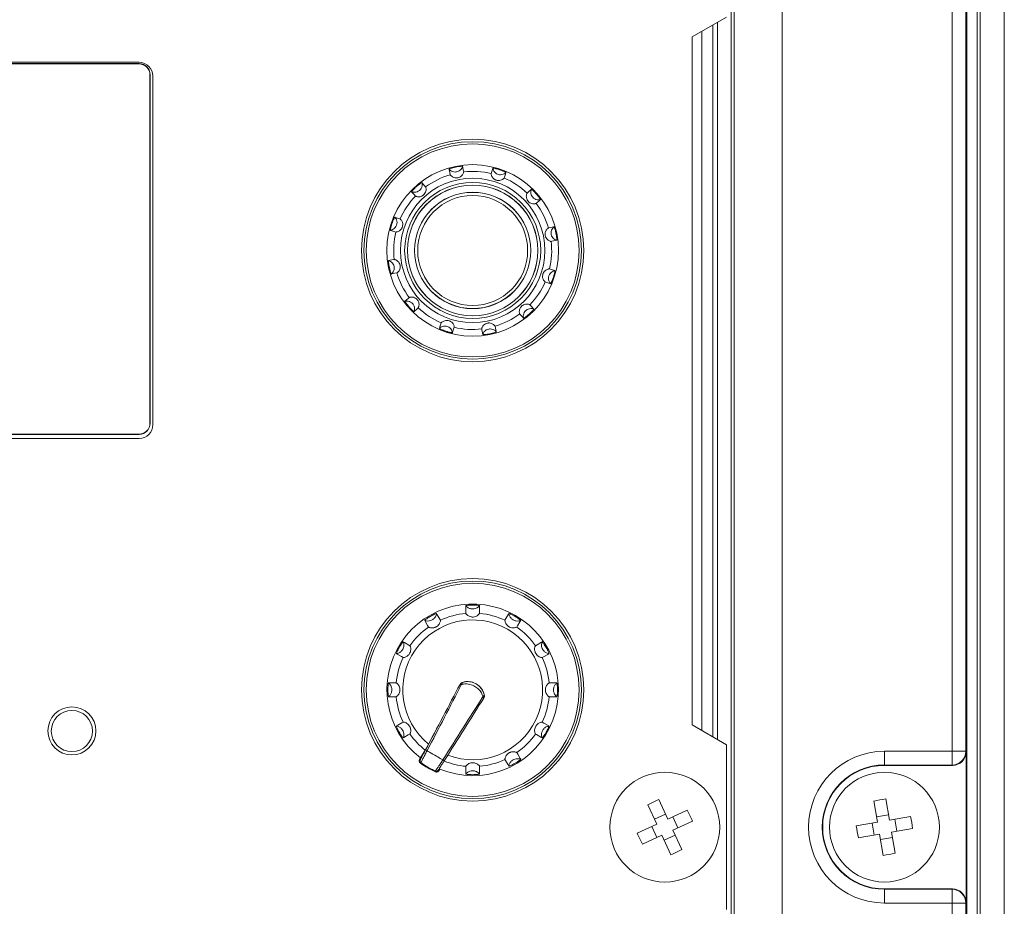
# Model space of a CAD drawing. Units: inches. Extents: x 0 to 128, y 0 to 80.
# Drawn here: x 67 to 70, y 40 to 43 of the extents above; entities that cross this region are included whole.
import ezdxf

# ---------------------------------------------------------------- set-up
doc = ezdxf.new("R2010")
doc.units = ezdxf.units.IN
doc.header["$MEASUREMENT"] = 0

msp = doc.modelspace()

# ---------------------------------------------------------------- linework, layer by layer
at = {"lineweight": 5}
for p, q in [((69.6916, 40.7902), (69.6916, 43.3618)), ((69.731, 43.3618), (69.731, 40.7902)), ((69.7337, 43.3618), (69.7337, 31.4841)), ((69.7633, 31.4841), (69.7633, 43.3618)), ((69.7718, 43.3618), (69.7718, 31.4841)), ((69.8413, 31.4841), (69.8413, 43.3618)), ((69.0666, 31.6881), (69.0666, 43.1579)), ((69.2043, 43.1579), (69.2043, 31.6881)), ((69.0575, 43.1512), (69.0575, 31.6948)), ((68.9463, 42.8386), (69.0448, 42.8954)), ((69.005, 40.8317), (69.005, 42.8725)), ((69.0182, 40.8242), (69.0182, 42.8801)), ((68.9736, 40.8499), (68.9736, 42.8543)), ((68.9463, 40.8656), (68.9463, 42.8386)), ((67.3597, 42.7655), (65.4148, 42.7655)), ((67.3597, 42.7618), (65.4148, 42.7618)), ((67.3592, 42.7612), (65.4154, 42.7612)), ((67.3592, 42.7612), (67.3597, 42.7618)), ((67.3912, 42.7303), (67.3907, 42.7297)), ((67.3907, 41.7308), (67.3907, 42.7297)), ((67.3912, 41.7303), (67.3912, 42.7303)), ((67.3991, 41.7261), (67.3991, 42.7261)), ((67.3907, 41.7308), (67.3912, 41.7303)), ((65.4148, 41.6988), (67.3597, 41.6988)), ((65.4148, 41.6887), (67.3597, 41.6868)), ((65.4154, 41.6993), (67.3592, 41.6993)), ((67.3597, 41.6988), (67.3592, 41.6993)), ((68.2802, 40.982), (68.28, 40.9822)), ((68.2871, 40.9878), (68.2871, 40.9878)), ((68.3497, 40.9517), (68.3498, 40.9517)), ((68.3482, 40.9427), (68.3482, 40.9428)), ((69.0448, 40.8088), (68.9463, 40.8656)), ((68.1666, 40.771), (68.1805, 40.7932)), ((69.0448, 40.3364), (69.0448, 40.8088)), ((69.4975, 40.7902), (69.6916, 40.7902)), ((69.4975, 40.7902), (69.4975, 40.7508)), ((69.6916, 40.7902), (69.6916, 40.7508)), ((69.6916, 40.7902), (69.731, 40.7902)), ((69.731, 40.7902), (69.732, 40.7891)), ((69.732, 40.7891), (69.732, 40.356)), ((68.1641, 40.7663), (68.1666, 40.771)), ((68.1641, 40.7663), (68.1666, 40.7669)), ((68.2186, 40.7369), (68.2194, 40.7344)), ((68.2222, 40.739), (68.2194, 40.7344)), ((69.6916, 40.7508), (69.4975, 40.7508)), ((69.4975, 40.7508), (69.4975, 40.7497)), ((69.6927, 40.7497), (69.4975, 40.7497)), ((69.6927, 40.7497), (69.6916, 40.7508)), ((68.876, 40.5956), (68.85, 40.6516)), ((69.4671, 40.6476), (69.4775, 40.5867)), ((69.5117, 40.5926), (69.5013, 40.6534)), ((68.8186, 40.637), (68.8446, 40.581)), ((68.932, 40.6216), (68.876, 40.5956)), ((68.8379, 40.5954), (68.8693, 40.61)), ((68.8904, 40.6023), (68.905, 40.5708)), ((68.8906, 40.5642), (68.9466, 40.5902)), ((69.4775, 40.5867), (69.4167, 40.5763)), ((69.4677, 40.5499), (69.4619, 40.5841)), ((69.4748, 40.6024), (69.509, 40.6082)), ((69.5725, 40.603), (69.5117, 40.5926)), ((69.5273, 40.5952), (69.5332, 40.5611)), ((68.8446, 40.581), (68.7886, 40.555)), ((68.8448, 40.5429), (68.8302, 40.5743)), ((68.9166, 40.5082), (68.8906, 40.5642)), ((69.5175, 40.5584), (69.5783, 40.5688)), ((69.5279, 40.4976), (69.5175, 40.5584)), ((68.8032, 40.5236), (68.8592, 40.5496)), ((68.8592, 40.5496), (68.8852, 40.4936)), ((68.8973, 40.5498), (68.8659, 40.5352)), ((69.4225, 40.5422), (69.4834, 40.5526)), ((69.4834, 40.5526), (69.4938, 40.4918)), ((69.5202, 40.5428), (69.486, 40.5369)), ((69.4975, 40.3944), (69.4975, 40.3954)), ((69.4975, 40.3954), (69.6927, 40.3954)), ((69.4975, 40.355), (69.4975, 40.3944)), ((69.4975, 40.3944), (69.6916, 40.3944)), ((69.6916, 40.3944), (69.6927, 40.3954)), ((69.6916, 40.355), (69.6916, 40.3944)), ((69.6916, 40.355), (69.4975, 40.355)), ((69.6916, 37.6405), (69.6916, 40.355)), ((69.6916, 40.355), (69.731, 40.355)), ((69.732, 40.356), (69.731, 40.355)), ((69.731, 40.355), (69.731, 37.6405))]:
    msp.add_line(p, q, dxfattribs=at)
at = {"lineweight": 5, "flags": 128}
for points in [[(68.2487, 42.4595), (68.249, 42.4582), (68.2508, 42.4492), (68.252, 42.4434)], [(68.2906, 42.4513), (68.2902, 42.4535), (68.2883, 42.4626), (68.2874, 42.4674)], [(68.3745, 42.4621), (68.3741, 42.4608), (68.3712, 42.4521), (68.3693, 42.4465)], [(68.4066, 42.434), (68.4074, 42.4362), (68.4103, 42.4449), (68.4119, 42.4496)], [(68.1815, 42.4082), (68.18, 42.4099), (68.1739, 42.4168), (68.1706, 42.4205)], [(68.1411, 42.3944), (68.142, 42.3934), (68.1481, 42.3865), (68.152, 42.3821)], [(68.4847, 42.4014), (68.4837, 42.4006), (68.4768, 42.3944), (68.4724, 42.3905)], [(68.4985, 42.361), (68.5002, 42.3626), (68.5071, 42.3687), (68.5108, 42.3719)], [(68.1085, 42.3164), (68.1064, 42.3171), (68.0976, 42.32), (68.093, 42.3216)], [(68.0805, 42.2842), (68.0817, 42.2838), (68.0904, 42.2809), (68.0961, 42.279)], [(68.5498, 42.2938), (68.5485, 42.2935), (68.5395, 42.2917), (68.5337, 42.2905)], [(68.5416, 42.2519), (68.5438, 42.2524), (68.5528, 42.2542), (68.5577, 42.2552)], [(68.0913, 42.2003), (68.089, 42.1999), (68.08, 42.198), (68.0752, 42.1971)], [(68.5524, 42.168), (68.5511, 42.1685), (68.5424, 42.1714), (68.5368, 42.1732)], [(68.083, 42.1584), (68.0843, 42.1587), (68.0933, 42.1606), (68.0991, 42.1617)], [(68.5243, 42.1359), (68.5265, 42.1352), (68.5352, 42.1322), (68.5399, 42.1307)], [(68.1343, 42.0912), (68.1326, 42.0897), (68.1257, 42.0836), (68.122, 42.0803)], [(68.1481, 42.0508), (68.1491, 42.0517), (68.156, 42.0578), (68.1604, 42.0617)], [(68.4917, 42.0579), (68.4909, 42.0588), (68.4847, 42.0657), (68.4808, 42.0701)], [(68.4513, 42.044), (68.4528, 42.0423), (68.4589, 42.0354), (68.4622, 42.0317)], [(68.2262, 42.0182), (68.2254, 42.0161), (68.2225, 42.0073), (68.2209, 42.0027)], [(68.2583, 41.9902), (68.2587, 41.9914), (68.2617, 42.0001), (68.2635, 42.0058)], [(68.3422, 42.001), (68.3427, 41.9987), (68.3445, 41.9897), (68.3455, 41.9849)], [(68.3841, 41.9927), (68.3838, 41.994), (68.382, 42.003), (68.3808, 42.0088)], [(68.2967, 41.2075), (68.2967, 41.2052), (68.2967, 41.191), (68.2967, 41.1855)], [(68.3361, 41.1855), (68.3361, 41.189), (68.3362, 41.2033), (68.3362, 41.2075)], [(68.2239, 41.166), (68.2221, 41.1691), (68.215, 41.1814), (68.2129, 41.185)], [(68.4199, 41.185), (68.4188, 41.1831), (68.4117, 41.1707), (68.409, 41.166)], [(68.1787, 41.1653), (68.1798, 41.1633), (68.187, 41.151), (68.1898, 41.1463)], [(68.4431, 41.1463), (68.4449, 41.1494), (68.452, 41.1617), (68.4541, 41.1653)], [(68.1364, 41.0929), (68.1333, 41.0947), (68.121, 41.1019), (68.1174, 41.104)], [(68.5154, 41.104), (68.5135, 41.1029), (68.5012, 41.0957), (68.4964, 41.0929)], [(68.0977, 41.0698), (68.0996, 41.0687), (68.112, 41.0616), (68.1167, 41.0588)], [(68.5161, 41.0588), (68.5192, 41.0606), (68.5315, 41.0677), (68.5352, 41.0698)], [(68.0972, 40.986), (68.0936, 40.986), (68.0794, 40.986), (68.0752, 40.986)], [(68.2862, 40.9822), (68.286, 40.9832), (68.286, 40.9843), (68.286, 40.9852), (68.2861, 40.986), (68.2862, 40.9867), (68.2865, 40.9872), (68.2868, 40.9876), (68.2871, 40.9878)], [(68.5576, 40.986), (68.5554, 40.986), (68.5411, 40.986), (68.5356, 40.986)], [(68.3453, 40.9481), (68.3463, 40.9485), (68.3472, 40.9489), (68.348, 40.9494), (68.3487, 40.9499), (68.3492, 40.9503), (68.3495, 40.9508), (68.3497, 40.9513), (68.3497, 40.9517)], [(68.0752, 40.9465), (68.0775, 40.9465), (68.0917, 40.9466), (68.0972, 40.9466)], [(68.5356, 40.9466), (68.5392, 40.9466), (68.5534, 40.9465), (68.5576, 40.9465)], [(68.1167, 40.8737), (68.1136, 40.872), (68.1013, 40.8649), (68.0977, 40.8628)], [(68.5352, 40.8628), (68.5332, 40.8639), (68.5209, 40.871), (68.5161, 40.8737)], [(68.1174, 40.8286), (68.1194, 40.8297), (68.1317, 40.8369), (68.1364, 40.8396)], [(68.4964, 40.8396), (68.4995, 40.8378), (68.5118, 40.8307), (68.5154, 40.8286)], [(68.4541, 40.7673), (68.453, 40.7692), (68.4458, 40.7815), (68.4431, 40.7863)], [(68.409, 40.7666), (68.4107, 40.7635), (68.4178, 40.7512), (68.4199, 40.7475)], [(68.2967, 40.7471), (68.2967, 40.7435), (68.2967, 40.7293), (68.2967, 40.7251)], [(68.3362, 40.7251), (68.3362, 40.7273), (68.3361, 40.7416), (68.3361, 40.7471)]]:
    msp.add_lwpolyline(points, dxfattribs=at)
at = {"lineweight": 5}
for centre, radius in [((68.3164, 42.2261), 0.3189), ((68.3164, 42.2261), 0.3118), ((68.3164, 42.2261), 0.3054), ((68.3164, 42.2261), 0.2461), ((68.3164, 42.2261), 0.207), ((68.3164, 42.2261), 0.1951), ((68.3164, 42.2261), 0.1872), ((68.3164, 42.2261), 0.187), ((68.3164, 42.2261), 0.1668), ((68.3164, 42.2261), 0.1666), ((68.3164, 42.2261), 0.1577), ((68.3164, 40.9663), 0.3189), ((68.3164, 40.9663), 0.3118), ((68.3164, 40.9663), 0.3054), ((67.1668, 40.8486), 0.0689), ((67.1668, 40.8482), 0.0591), ((68.8676, 40.5726), 0.1575), ((69.4975, 40.5726), 0.1575)]:
    msp.add_circle(centre, radius, dxfattribs=at)
for centre, radius, start, end in [((67.3597, 42.7261), 0.0394, 0, 90), ((68.3164, 42.2261), 0.2266, 76.5029, 96.5353), ((68.3164, 42.2261), 0.2266, 106.5029, 126.5353), ((68.3164, 42.2261), 0.2266, 46.5029, 66.5353), ((68.3164, 42.2261), 0.2266, 136.5029, 156.5353), ((68.3164, 42.2261), 0.2266, 16.5029, 36.5353), ((68.3164, 42.2261), 0.2266, 166.5029, 186.5353), ((68.3164, 42.2261), 0.2266, 346.5029, 6.5353), ((68.3164, 42.2261), 0.2266, 196.5029, 216.5353), ((68.3164, 42.2261), 0.2266, 316.5029, 336.5353), ((68.3164, 42.2261), 0.2266, 226.5029, 246.5353), ((68.3164, 42.2261), 0.2266, 286.5029, 306.5353), ((68.3164, 42.2261), 0.2266, 256.5029, 276.5353), ((67.3597, 41.7261), 0.0394, 269.9424, 0), ((68.3164, 40.9663), 0.2461, 247.4935, 232.5065), ((68.3164, 40.9663), 0.2201, 95.1325, 114.8675), ((68.3164, 40.9663), 0.2201, 65.1325, 84.8675), ((68.3164, 40.9663), 0.2005, 249.137, 230.863), ((68.3164, 40.9663), 0.2201, 125.1325, 144.8675), ((68.3164, 40.9663), 0.2201, 35.1325, 54.8675), ((68.3164, 40.9663), 0.2201, 155.1325, 174.8675), ((68.3164, 40.9663), 0.2201, 5.1325, 24.8675), ((68.2666, 40.9492), 0.0355, 61.1294, 67.593), ((68.3016, 40.9407), 0.0493, 12.8334, 107.1666), ((68.3164, 40.9663), 0.2201, 185.1325, 204.8675), ((68.3265, 40.9146), 0.0355, 52.407, 58.8706), ((68.3164, 40.9663), 0.2201, 335.1325, 354.8675), ((68.3164, 40.9663), 0.2201, 215.1325, 231.8624), ((68.3164, 40.9663), 0.2201, 305.1325, 324.8675), ((68.1517, 40.7295), 0.071, 61.4533, 65.5055), ((69.4975, 40.5726), 0.2176, 90, 270), ((69.6916, 40.7902), 0.0394, 270.0204, 359.9796), ((68.1736, 40.7632), 0.00787, 152.219, 234.8788), ((68.0021, 41.4999), 0.7617, 282.462, 282.6631), ((68.3164, 40.9663), 0.2581, 234.4809, 245.5191), ((68.1937, 40.7053), 0.071, 54.4945, 58.5467), ((68.3164, 40.9663), 0.2201, 248.1376, 264.8675), ((68.3164, 40.9663), 0.2201, 275.1325, 294.8675), ((68.212, 40.7411), 0.00787, 245.1212, 327.781), ((68.9415, 40.9627), 0.7678, 197.337, 197.5365), ((69.4975, 40.5726), 0.1782, 90, 270), ((69.4975, 40.5726), 0.1772, 90, 270), ((69.0448, 40.1908), 0.5002, 112.9228, 116.892), ((69.5684, 40.1577), 0.5002, 97.7176, 101.6868), ((68.4859, 40.3953), 0.5002, 22.9228, 26.892), ((69.0827, 40.5016), 0.5002, 7.7176, 11.6868), ((69.2493, 40.7498), 0.5002, 202.9228, 206.892), ((69.9124, 40.6435), 0.5002, 187.7176, 191.6868), ((68.6903, 40.9543), 0.5002, 292.9228, 296.892), ((69.4266, 40.9874), 0.5002, 277.7176, 281.6868), ((69.6916, 40.355), 0.0394, 0.0204, 89.9796)]:
    msp.add_arc(centre, radius, start, end, dxfattribs=at)
for centre, major_axis, ratio, start_param, end_param in [((67.3592, 42.7297), (0.0223, 0.0223), 0.999924, 5.497825, 7.068545), ((67.3597, 42.7303), (0.0223, 0.0223), 0.999924, 5.497825, 7.068545), ((67.3592, 41.7308), (0.0223, -0.0223), 0.999924, 5.497825, 7.068545), ((67.3597, 41.7303), (0.0223, -0.0223), 0.999924, 5.497825, 7.068545), ((67.898, 40.2572), (0.7693, 1.4602), 0.000203, 5.088998, 5.231914), ((67.9049, 40.2536), (0.7625, 1.4641), 0.000227, 5.088996, 5.231912), ((67.9049, 40.2536), (0.8867, 1.3924), 0.000227, 1.051273, 1.194189), ((67.9116, 40.2494), (0.8799, 1.3963), 0.000203, 1.051271, 1.194187), ((69.6926, 40.7891), (-0.0278, 0.0278), 0.999695, 2.356347, 3.926839), ((69.6926, 40.356), (0.0278, 0.0278), 0.999695, 5.497939, 7.068431)]:
    msp.add_ellipse(centre, major_axis=major_axis, ratio=ratio, start_param=start_param, end_param=end_param, dxfattribs=at)
for points, knots in [([(68.2487, 42.4595), (68.2489, 42.4597), (68.2492, 42.46), (68.2522, 42.4611), (68.2566, 42.4625), (68.2607, 42.4636), (68.2654, 42.4647), (68.271, 42.4659), (68.2783, 42.467), (68.2835, 42.4675), (68.2867, 42.4676), (68.2872, 42.4675), (68.2874, 42.4674)], [0, 0, 0, 0, 0.101915, 0.203846, 0.305401, 0.407138, 0.425101, 0.555645, 0.68678, 0.798854, 0.900822, 1, 1, 1, 1]), ([(68.2874, 42.4674), (68.2872, 42.4667), (68.2863, 42.4637), (68.2833, 42.4587), (68.2776, 42.4538), (68.2714, 42.4514), (68.265, 42.4508), (68.2586, 42.4519), (68.2526, 42.4551), (68.2499, 42.4582), (68.2487, 42.4595)], [0, 0, 0, 0, 0.042217, 0.195648, 0.348252, 0.499798, 0.594579, 0.744789, 0.894751, 1, 1, 1, 1]), ([(68.252, 42.4434), (68.2522, 42.4431), (68.2524, 42.4426), (68.2545, 42.4401), (68.2579, 42.4373), (68.2626, 42.435), (68.2671, 42.4341), (68.271, 42.434), (68.275, 42.4346), (68.2801, 42.4364), (68.2852, 42.4403), (68.2885, 42.4448), (68.29, 42.4484), (68.2906, 42.4507), (68.2906, 42.4511), (68.2906, 42.4513)], [0, 0, 0, 0, 0.086549, 0.173247, 0.256026, 0.332503, 0.411712, 0.456249, 0.500778, 0.590627, 0.689424, 0.778293, 0.855698, 0.933556, 1, 1, 1, 1]), ([(68.3745, 42.4621), (68.3747, 42.4621), (68.3752, 42.4622), (68.3783, 42.4617), (68.3828, 42.4607), (68.3869, 42.4596), (68.3916, 42.4582), (68.397, 42.4564), (68.4038, 42.4538), (68.4086, 42.4516), (68.4115, 42.4501), (68.4117, 42.4497), (68.4119, 42.4496)], [0, 0, 0, 0, 0.101915, 0.203846, 0.305401, 0.407138, 0.425101, 0.555645, 0.68678, 0.798854, 0.900822, 1, 1, 1, 1]), ([(68.4119, 42.4496), (68.4114, 42.4491), (68.4091, 42.4469), (68.4041, 42.4441), (68.3966, 42.4427), (68.3901, 42.4437), (68.3842, 42.4464), (68.3792, 42.4506), (68.3757, 42.4563), (68.3748, 42.4604), (68.3745, 42.4621)], [0, 0, 0, 0, 0.042217, 0.195648, 0.348252, 0.499798, 0.594579, 0.744789, 0.894751, 1, 1, 1, 1]), ([(68.1706, 42.4205), (68.1708, 42.4199), (68.1715, 42.4168), (68.1715, 42.411), (68.169, 42.4039), (68.1648, 42.3987), (68.1596, 42.395), (68.1534, 42.3928), (68.1467, 42.3926), (68.1427, 42.3939), (68.1411, 42.3944)], [0, 0, 0, 0, 0.042217, 0.195648, 0.348252, 0.499798, 0.594579, 0.744789, 0.894751, 1, 1, 1, 1]), ([(68.1411, 42.3944), (68.1412, 42.3946), (68.1413, 42.3951), (68.1433, 42.3975), (68.1464, 42.4009), (68.1494, 42.4039), (68.153, 42.4073), (68.1572, 42.4111), (68.1629, 42.4156), (68.1673, 42.4187), (68.17, 42.4204), (68.1704, 42.4205), (68.1706, 42.4205)], [0, 0, 0, 0, 0.101915, 0.203846, 0.305401, 0.407138, 0.425101, 0.555645, 0.68678, 0.798854, 0.900822, 1, 1, 1, 1]), ([(68.3693, 42.4465), (68.3693, 42.4462), (68.3693, 42.4456), (68.3698, 42.4424), (68.3714, 42.4382), (68.3742, 42.4339), (68.3777, 42.4309), (68.381, 42.4289), (68.3848, 42.4273), (68.3901, 42.4264), (68.3965, 42.4272), (68.4016, 42.4295), (68.4047, 42.4318), (68.4063, 42.4335), (68.4065, 42.4338), (68.4066, 42.434)], [0, 0, 0, 0, 0.086549, 0.173247, 0.256026, 0.332503, 0.411712, 0.456249, 0.500778, 0.590627, 0.689424, 0.778293, 0.855698, 0.933556, 1, 1, 1, 1]), ([(68.152, 42.3821), (68.1523, 42.382), (68.1528, 42.3816), (68.1558, 42.3805), (68.1602, 42.3798), (68.1654, 42.3801), (68.1697, 42.3815), (68.1731, 42.3834), (68.1764, 42.3859), (68.1799, 42.3901), (68.1823, 42.396), (68.1829, 42.4016), (68.1824, 42.4054), (68.1818, 42.4077), (68.1816, 42.408), (68.1815, 42.4082)], [0, 0, 0, 0, 0.086549, 0.173247, 0.256026, 0.332503, 0.411712, 0.456249, 0.500778, 0.590627, 0.689424, 0.778293, 0.855698, 0.933556, 1, 1, 1, 1]), ([(68.5108, 42.3719), (68.5102, 42.3717), (68.5071, 42.371), (68.5013, 42.3711), (68.4942, 42.3736), (68.489, 42.3777), (68.4853, 42.383), (68.4831, 42.3891), (68.4829, 42.3958), (68.4841, 42.3998), (68.4847, 42.4014)], [0, 0, 0, 0, 0.042217, 0.195648, 0.348252, 0.499798, 0.594579, 0.744789, 0.894751, 1, 1, 1, 1]), ([(68.4847, 42.4014), (68.4849, 42.4014), (68.4854, 42.4012), (68.4878, 42.3992), (68.4912, 42.3961), (68.4942, 42.3931), (68.4975, 42.3896), (68.5013, 42.3853), (68.5059, 42.3796), (68.509, 42.3753), (68.5107, 42.3726), (68.5108, 42.3721), (68.5108, 42.3719)], [0, 0, 0, 0, 0.101915, 0.203846, 0.305401, 0.407138, 0.425101, 0.555645, 0.68678, 0.798854, 0.900822, 1, 1, 1, 1]), ([(68.4724, 42.3905), (68.4722, 42.3903), (68.4719, 42.3898), (68.4708, 42.3868), (68.4701, 42.3823), (68.4704, 42.3772), (68.4718, 42.3728), (68.4737, 42.3694), (68.4762, 42.3662), (68.4804, 42.3627), (68.4863, 42.3602), (68.4918, 42.3597), (68.4957, 42.3601), (68.498, 42.3608), (68.4983, 42.3609), (68.4985, 42.361)], [0, 0, 0, 0, 0.086549, 0.173247, 0.256026, 0.332503, 0.411712, 0.456249, 0.500778, 0.590627, 0.689424, 0.778293, 0.855698, 0.933556, 1, 1, 1, 1]), ([(68.0805, 42.2842), (68.0804, 42.2844), (68.0803, 42.2849), (68.0808, 42.288), (68.0818, 42.2925), (68.0829, 42.2966), (68.0843, 42.3013), (68.0861, 42.3067), (68.0887, 42.3135), (68.0909, 42.3183), (68.0924, 42.3212), (68.0928, 42.3214), (68.093, 42.3216)], [0, 0, 0, 0, 0.101915, 0.203846, 0.305401, 0.407138, 0.425101, 0.555645, 0.68678, 0.798854, 0.900822, 1, 1, 1, 1]), ([(68.093, 42.3216), (68.0934, 42.3211), (68.0956, 42.3188), (68.0985, 42.3138), (68.0998, 42.3063), (68.0988, 42.2998), (68.0961, 42.2939), (68.0919, 42.2889), (68.0862, 42.2854), (68.0821, 42.2845), (68.0805, 42.2842)], [0, 0, 0, 0, 0.042217, 0.195648, 0.348252, 0.499798, 0.594579, 0.744789, 0.894751, 1, 1, 1, 1]), ([(68.0961, 42.279), (68.0963, 42.279), (68.0969, 42.279), (68.1001, 42.2795), (68.1043, 42.2811), (68.1086, 42.284), (68.1117, 42.2874), (68.1136, 42.2907), (68.1152, 42.2945), (68.1162, 42.2998), (68.1154, 42.3062), (68.1131, 42.3113), (68.1107, 42.3144), (68.109, 42.316), (68.1087, 42.3163), (68.1085, 42.3164)], [0, 0, 0, 0, 0.086549, 0.173247, 0.256026, 0.332503, 0.411712, 0.456249, 0.500778, 0.590627, 0.689424, 0.778293, 0.855698, 0.933556, 1, 1, 1, 1]), ([(68.5337, 42.2905), (68.5334, 42.2904), (68.5329, 42.2901), (68.5304, 42.2881), (68.5276, 42.2846), (68.5253, 42.2799), (68.5243, 42.2754), (68.5243, 42.2716), (68.5248, 42.2675), (68.5267, 42.2624), (68.5306, 42.2573), (68.5351, 42.2541), (68.5387, 42.2525), (68.541, 42.252), (68.5414, 42.2519), (68.5416, 42.2519)], [0, 0, 0, 0, 0.086549, 0.173247, 0.256026, 0.332503, 0.411712, 0.456249, 0.500778, 0.590627, 0.689424, 0.778293, 0.855698, 0.933556, 1, 1, 1, 1]), ([(68.5577, 42.2552), (68.557, 42.2554), (68.554, 42.2563), (68.549, 42.2592), (68.5441, 42.2649), (68.5417, 42.2711), (68.5411, 42.2775), (68.5422, 42.284), (68.5454, 42.2899), (68.5485, 42.2927), (68.5498, 42.2938)], [0, 0, 0, 0, 0.042217, 0.195648, 0.348252, 0.499798, 0.594579, 0.744789, 0.894751, 1, 1, 1, 1]), ([(68.5498, 42.2938), (68.5499, 42.2936), (68.5503, 42.2933), (68.5514, 42.2903), (68.5528, 42.2859), (68.5539, 42.2819), (68.555, 42.2771), (68.5562, 42.2715), (68.5573, 42.2643), (68.5578, 42.259), (68.5579, 42.2558), (68.5577, 42.2554), (68.5577, 42.2552)], [0, 0, 0, 0, 0.101915, 0.203846, 0.305401, 0.407138, 0.425101, 0.555645, 0.68678, 0.798854, 0.900822, 1, 1, 1, 1]), ([(68.083, 42.1584), (68.0829, 42.1586), (68.0826, 42.159), (68.0814, 42.1619), (68.08, 42.1663), (68.079, 42.1704), (68.0778, 42.1751), (68.0767, 42.1807), (68.0755, 42.188), (68.075, 42.1932), (68.0749, 42.1964), (68.0751, 42.1969), (68.0752, 42.1971)], [0, 0, 0, 0, 0.101915, 0.203846, 0.305401, 0.407138, 0.425101, 0.555645, 0.68678, 0.798854, 0.900822, 1, 1, 1, 1]), ([(68.0752, 42.1971), (68.0758, 42.1969), (68.0789, 42.196), (68.0838, 42.193), (68.0888, 42.1873), (68.0911, 42.1811), (68.0918, 42.1747), (68.0906, 42.1683), (68.0874, 42.1624), (68.0843, 42.1596), (68.083, 42.1584)], [0, 0, 0, 0, 0.042217, 0.195648, 0.348252, 0.499798, 0.594579, 0.744789, 0.894751, 1, 1, 1, 1]), ([(68.0991, 42.1617), (68.0994, 42.1619), (68.0999, 42.1622), (68.1024, 42.1642), (68.1052, 42.1676), (68.1075, 42.1723), (68.1085, 42.1768), (68.1085, 42.1807), (68.108, 42.1847), (68.1061, 42.1899), (68.1023, 42.1949), (68.0977, 42.1982), (68.0941, 42.1997), (68.0919, 42.2003), (68.0915, 42.2003), (68.0913, 42.2003)], [0, 0, 0, 0, 0.086549, 0.173247, 0.256026, 0.332503, 0.411712, 0.456249, 0.500778, 0.590627, 0.689424, 0.778293, 0.855698, 0.933556, 1, 1, 1, 1]), ([(68.5368, 42.1732), (68.5365, 42.1732), (68.5359, 42.1733), (68.5327, 42.1727), (68.5285, 42.1712), (68.5242, 42.1683), (68.5211, 42.1649), (68.5192, 42.1615), (68.5176, 42.1577), (68.5166, 42.1524), (68.5175, 42.146), (68.5198, 42.141), (68.5221, 42.1378), (68.5238, 42.1362), (68.5241, 42.136), (68.5243, 42.1359)], [0, 0, 0, 0, 0.086549, 0.173247, 0.256026, 0.332503, 0.411712, 0.456249, 0.500778, 0.590627, 0.689424, 0.778293, 0.855698, 0.933556, 1, 1, 1, 1]), ([(68.5399, 42.1307), (68.5394, 42.1311), (68.5372, 42.1335), (68.5344, 42.1385), (68.533, 42.1459), (68.534, 42.1524), (68.5367, 42.1583), (68.5409, 42.1633), (68.5466, 42.1668), (68.5507, 42.1677), (68.5524, 42.168)], [0, 0, 0, 0, 0.042217, 0.195648, 0.348252, 0.499798, 0.594579, 0.744789, 0.894751, 1, 1, 1, 1]), ([(68.5524, 42.168), (68.5524, 42.1678), (68.5525, 42.1674), (68.552, 42.1642), (68.551, 42.1597), (68.5499, 42.1557), (68.5485, 42.151), (68.5467, 42.1456), (68.5441, 42.1387), (68.5419, 42.1339), (68.5404, 42.1311), (68.54, 42.1308), (68.5399, 42.1307)], [0, 0, 0, 0, 0.101915, 0.203846, 0.305401, 0.407138, 0.425101, 0.555645, 0.68678, 0.798854, 0.900822, 1, 1, 1, 1]), ([(68.122, 42.0803), (68.1227, 42.0805), (68.1258, 42.0812), (68.1315, 42.0812), (68.1387, 42.0787), (68.1438, 42.0745), (68.1476, 42.0693), (68.1498, 42.0631), (68.15, 42.0564), (68.1487, 42.0524), (68.1481, 42.0508)], [0, 0, 0, 0, 0.042217, 0.195648, 0.348252, 0.499798, 0.594579, 0.744789, 0.894751, 1, 1, 1, 1]), ([(68.1481, 42.0508), (68.1479, 42.0509), (68.1475, 42.051), (68.145, 42.053), (68.1416, 42.0562), (68.1386, 42.0591), (68.1353, 42.0627), (68.1315, 42.0669), (68.1269, 42.0726), (68.1238, 42.077), (68.1221, 42.0797), (68.122, 42.0801), (68.122, 42.0803)], [0, 0, 0, 0, 0.101915, 0.203846, 0.305401, 0.407138, 0.425101, 0.555645, 0.68678, 0.798854, 0.900822, 1, 1, 1, 1]), ([(68.1604, 42.0617), (68.1606, 42.062), (68.1609, 42.0625), (68.162, 42.0655), (68.1628, 42.0699), (68.1624, 42.0751), (68.161, 42.0794), (68.1591, 42.0828), (68.1566, 42.0861), (68.1524, 42.0896), (68.1465, 42.092), (68.141, 42.0926), (68.1371, 42.0921), (68.1349, 42.0915), (68.1345, 42.0913), (68.1343, 42.0912)], [0, 0, 0, 0, 0.086549, 0.173247, 0.256026, 0.332503, 0.411712, 0.456249, 0.500778, 0.590627, 0.689424, 0.778293, 0.855698, 0.933556, 1, 1, 1, 1]), ([(68.4808, 42.0701), (68.4806, 42.0703), (68.4801, 42.0706), (68.4771, 42.0717), (68.4726, 42.0725), (68.4675, 42.0721), (68.4631, 42.0707), (68.4597, 42.0688), (68.4565, 42.0663), (68.453, 42.0622), (68.4505, 42.0562), (68.4499, 42.0507), (68.4504, 42.0468), (68.4511, 42.0446), (68.4512, 42.0442), (68.4513, 42.044)], [0, 0, 0, 0, 0.086549, 0.173247, 0.256026, 0.332503, 0.411712, 0.456249, 0.500778, 0.590627, 0.689424, 0.778293, 0.855698, 0.933556, 1, 1, 1, 1]), ([(68.4622, 42.0317), (68.462, 42.0324), (68.4613, 42.0355), (68.4613, 42.0413), (68.4639, 42.0484), (68.468, 42.0535), (68.4733, 42.0573), (68.4794, 42.0595), (68.4861, 42.0597), (68.4901, 42.0584), (68.4917, 42.0579)], [0, 0, 0, 0, 0.042217, 0.195648, 0.348252, 0.499798, 0.594579, 0.744789, 0.894751, 1, 1, 1, 1]), ([(68.4917, 42.0579), (68.4916, 42.0576), (68.4915, 42.0572), (68.4895, 42.0547), (68.4864, 42.0513), (68.4834, 42.0483), (68.4799, 42.045), (68.4756, 42.0412), (68.4699, 42.0366), (68.4656, 42.0335), (68.4629, 42.0318), (68.4624, 42.0318), (68.4622, 42.0317)], [0, 0, 0, 0, 0.101915, 0.203846, 0.305401, 0.407138, 0.425101, 0.555645, 0.68678, 0.798854, 0.900822, 1, 1, 1, 1]), ([(68.2635, 42.0058), (68.2635, 42.0061), (68.2636, 42.0066), (68.263, 42.0098), (68.2615, 42.014), (68.2586, 42.0183), (68.2552, 42.0214), (68.2518, 42.0234), (68.248, 42.0249), (68.2427, 42.0259), (68.2363, 42.0251), (68.2313, 42.0228), (68.2281, 42.0204), (68.2265, 42.0187), (68.2263, 42.0184), (68.2262, 42.0182)], [0, 0, 0, 0, 0.086549, 0.173247, 0.256026, 0.332503, 0.411712, 0.456249, 0.500778, 0.590627, 0.689424, 0.778293, 0.855698, 0.933556, 1, 1, 1, 1]), ([(68.2209, 42.0027), (68.2214, 42.0031), (68.2237, 42.0053), (68.2288, 42.0082), (68.2362, 42.0096), (68.2427, 42.0085), (68.2486, 42.0059), (68.2536, 42.0017), (68.2571, 41.9959), (68.258, 41.9918), (68.2583, 41.9902)], [0, 0, 0, 0, 0.042217, 0.195648, 0.348252, 0.499798, 0.594579, 0.744789, 0.894751, 1, 1, 1, 1]), ([(68.2583, 41.9902), (68.2581, 41.9901), (68.2577, 41.99), (68.2545, 41.9905), (68.25, 41.9915), (68.246, 41.9926), (68.2413, 41.994), (68.2358, 41.9958), (68.229, 41.9984), (68.2242, 42.0006), (68.2214, 42.0021), (68.2211, 42.0025), (68.2209, 42.0027)], [0, 0, 0, 0, 0.101915, 0.203846, 0.305401, 0.407138, 0.425101, 0.555645, 0.68678, 0.798854, 0.900822, 1, 1, 1, 1]), ([(68.3808, 42.0088), (68.3807, 42.0091), (68.3804, 42.0096), (68.3783, 42.0121), (68.3749, 42.0149), (68.3702, 42.0172), (68.3657, 42.0182), (68.3619, 42.0182), (68.3578, 42.0177), (68.3527, 42.0158), (68.3476, 42.012), (68.3443, 42.0074), (68.3428, 42.0038), (68.3422, 42.0016), (68.3422, 42.0012), (68.3422, 42.001)], [0, 0, 0, 0, 0.086549, 0.173247, 0.256026, 0.332503, 0.411712, 0.456249, 0.500778, 0.590627, 0.689424, 0.778293, 0.855698, 0.933556, 1, 1, 1, 1]), ([(68.3455, 41.9849), (68.3457, 41.9855), (68.3466, 41.9886), (68.3495, 41.9936), (68.3552, 41.9985), (68.3614, 42.0008), (68.3678, 42.0015), (68.3742, 42.0003), (68.3802, 41.9971), (68.383, 41.994), (68.3841, 41.9927)], [0, 0, 0, 0, 0.042217, 0.195648, 0.348252, 0.499798, 0.594579, 0.744789, 0.894751, 1, 1, 1, 1]), ([(68.3841, 41.9927), (68.3839, 41.9926), (68.3836, 41.9923), (68.3806, 41.9911), (68.3762, 41.9897), (68.3722, 41.9887), (68.3674, 41.9875), (68.3618, 41.9864), (68.3546, 41.9853), (68.3493, 41.9847), (68.3461, 41.9846), (68.3457, 41.9848), (68.3455, 41.9849)], [0, 0, 0, 0, 0.101915, 0.203846, 0.305401, 0.407138, 0.425101, 0.555645, 0.68678, 0.798854, 0.900822, 1, 1, 1, 1]), ([(68.2967, 41.2075), (68.2968, 41.2076), (68.2972, 41.2079), (68.3, 41.2084), (68.3042, 41.209), (68.3098, 41.2094), (68.3167, 41.2095), (68.3238, 41.2093), (68.3299, 41.2088), (68.334, 41.2083), (68.3359, 41.2078), (68.3361, 41.2075), (68.3362, 41.2075)], [0, 0, 0, 0, 0.093565, 0.18712, 0.281005, 0.379072, 0.500109, 0.6351, 0.741397, 0.848158, 0.944731, 1, 1, 1, 1]), ([(68.3362, 41.2075), (68.335, 41.2062), (68.3318, 41.2028), (68.325, 41.1992), (68.3175, 41.1979), (68.31, 41.1987), (68.3028, 41.2014), (68.2987, 41.2054), (68.2967, 41.2075)], [0, 0, 0, 0, 0.117731, 0.309302, 0.499994, 0.619323, 0.808805, 1, 1, 1, 1]), ([(68.1787, 41.1653), (68.1788, 41.1655), (68.179, 41.1659), (68.1811, 41.1678), (68.1845, 41.1703), (68.1891, 41.1735), (68.195, 41.1771), (68.2012, 41.1804), (68.2068, 41.1831), (68.2107, 41.1846), (68.2126, 41.1852), (68.2128, 41.1851), (68.2129, 41.185)], [0, 0, 0, 0, 0.093565, 0.18712, 0.281005, 0.379072, 0.500109, 0.6351, 0.741397, 0.848158, 0.944731, 1, 1, 1, 1]), ([(68.2129, 41.185), (68.2125, 41.1833), (68.2115, 41.1788), (68.2074, 41.1723), (68.2015, 41.1674), (68.1947, 41.1643), (68.1871, 41.1631), (68.1815, 41.1645), (68.1787, 41.1653)], [0, 0, 0, 0, 0.117731, 0.309302, 0.499994, 0.619323, 0.808805, 1, 1, 1, 1]), ([(68.2967, 41.1855), (68.2968, 41.1852), (68.297, 41.1847), (68.2989, 41.1824), (68.3019, 41.1796), (68.3063, 41.177), (68.3108, 41.1756), (68.3148, 41.175), (68.3192, 41.1751), (68.3245, 41.1761), (68.3298, 41.1788), (68.3335, 41.1819), (68.3355, 41.1844), (68.3361, 41.1853), (68.3361, 41.1855), (68.3361, 41.1855)], [0, 0, 0, 0, 0.08419, 0.168462, 0.250938, 0.332974, 0.423111, 0.474993, 0.526868, 0.631607, 0.725664, 0.82018, 0.903657, 0.98564, 1, 1, 1, 1]), ([(68.4199, 41.185), (68.4201, 41.1851), (68.4206, 41.1851), (68.4233, 41.1842), (68.4271, 41.1826), (68.4322, 41.1801), (68.4383, 41.1768), (68.4443, 41.1731), (68.4494, 41.1696), (68.4526, 41.167), (68.4541, 41.1657), (68.4541, 41.1654), (68.4541, 41.1653)], [0, 0, 0, 0, 0.093565, 0.18712, 0.281005, 0.379072, 0.500109, 0.6351, 0.741397, 0.848158, 0.944731, 1, 1, 1, 1]), ([(68.4541, 41.1653), (68.4524, 41.1648), (68.448, 41.1634), (68.4403, 41.1637), (68.4331, 41.1663), (68.4271, 41.1707), (68.4222, 41.1767), (68.4207, 41.1822), (68.4199, 41.185)], [0, 0, 0, 0, 0.117731, 0.309302, 0.499994, 0.619323, 0.808805, 1, 1, 1, 1]), ([(68.1898, 41.1463), (68.19, 41.1461), (68.1904, 41.1458), (68.1932, 41.1447), (68.1972, 41.1438), (68.2023, 41.1437), (68.2069, 41.1447), (68.2106, 41.1463), (68.2145, 41.1485), (68.2185, 41.1521), (68.2218, 41.1571), (68.2234, 41.1616), (68.2239, 41.1647), (68.2239, 41.1658), (68.2239, 41.1659), (68.2239, 41.166)], [0, 0, 0, 0, 0.08419, 0.168462, 0.250938, 0.332974, 0.423111, 0.474993, 0.526868, 0.631607, 0.725664, 0.82018, 0.903657, 0.98564, 1, 1, 1, 1]), ([(68.409, 41.166), (68.4089, 41.1657), (68.4089, 41.1651), (68.4093, 41.1622), (68.4106, 41.1583), (68.413, 41.1539), (68.4162, 41.1504), (68.4194, 41.1479), (68.4232, 41.1457), (68.4283, 41.144), (68.4343, 41.1436), (68.4391, 41.1445), (68.442, 41.1456), (68.4429, 41.1461), (68.4431, 41.1463), (68.4431, 41.1463)], [0, 0, 0, 0, 0.08419, 0.168462, 0.250938, 0.332974, 0.423111, 0.474993, 0.526868, 0.631607, 0.725664, 0.82018, 0.903657, 0.98564, 1, 1, 1, 1]), ([(68.0977, 41.0698), (68.0976, 41.07), (68.0976, 41.0704), (68.0985, 41.0731), (68.1001, 41.077), (68.1026, 41.0821), (68.1059, 41.0881), (68.1096, 41.0942), (68.1131, 41.0992), (68.1156, 41.1025), (68.117, 41.1039), (68.1173, 41.104), (68.1174, 41.104)], [0, 0, 0, 0, 0.093565, 0.18712, 0.281005, 0.379072, 0.500109, 0.6351, 0.741397, 0.848158, 0.944731, 1, 1, 1, 1]), ([(68.1174, 41.104), (68.1179, 41.1023), (68.1193, 41.0978), (68.119, 41.0902), (68.1164, 41.083), (68.112, 41.0769), (68.106, 41.072), (68.1005, 41.0705), (68.0977, 41.0698)], [0, 0, 0, 0, 0.117731, 0.309302, 0.499994, 0.619323, 0.808805, 1, 1, 1, 1]), ([(68.1167, 41.0588), (68.117, 41.0588), (68.1176, 41.0587), (68.1205, 41.0591), (68.1244, 41.0604), (68.1288, 41.0629), (68.1323, 41.066), (68.1348, 41.0693), (68.137, 41.0731), (68.1387, 41.0782), (68.1391, 41.0842), (68.1382, 41.0889), (68.1371, 41.0919), (68.1366, 41.0928), (68.1364, 41.0929), (68.1364, 41.0929)], [0, 0, 0, 0, 0.08419, 0.168462, 0.250938, 0.332974, 0.423111, 0.474993, 0.526868, 0.631607, 0.725664, 0.82018, 0.903657, 0.98564, 1, 1, 1, 1]), ([(68.4964, 41.0929), (68.4962, 41.0927), (68.4959, 41.0923), (68.4948, 41.0895), (68.4939, 41.0855), (68.4939, 41.0804), (68.4948, 41.0758), (68.4964, 41.072), (68.4986, 41.0682), (68.5022, 41.0642), (68.5072, 41.0609), (68.5117, 41.0593), (68.5148, 41.0588), (68.5159, 41.0588), (68.5161, 41.0588), (68.5161, 41.0588)], [0, 0, 0, 0, 0.08419, 0.168462, 0.250938, 0.332974, 0.423111, 0.474993, 0.526868, 0.631607, 0.725664, 0.82018, 0.903657, 0.98564, 1, 1, 1, 1]), ([(68.5352, 41.0698), (68.5334, 41.0702), (68.5289, 41.0712), (68.5224, 41.0753), (68.5175, 41.0811), (68.5145, 41.088), (68.5132, 41.0956), (68.5147, 41.1012), (68.5154, 41.104)], [0, 0, 0, 0, 0.117731, 0.309302, 0.499994, 0.619323, 0.808805, 1, 1, 1, 1]), ([(68.5154, 41.104), (68.5156, 41.1039), (68.516, 41.1037), (68.5179, 41.1016), (68.5204, 41.0982), (68.5236, 41.0936), (68.5272, 41.0877), (68.5306, 41.0815), (68.5332, 41.0759), (68.5348, 41.072), (68.5353, 41.0701), (68.5352, 41.0699), (68.5352, 41.0698)], [0, 0, 0, 0, 0.093565, 0.18712, 0.281005, 0.379072, 0.500109, 0.6351, 0.741397, 0.848158, 0.944731, 1, 1, 1, 1]), ([(68.0752, 40.9465), (68.0751, 40.9467), (68.0748, 40.9471), (68.0742, 40.9499), (68.0737, 40.954), (68.0733, 40.9597), (68.0732, 40.9665), (68.0734, 40.9736), (68.0738, 40.9797), (68.0744, 40.9839), (68.0749, 40.9858), (68.0751, 40.986), (68.0752, 40.986)], [0, 0, 0, 0, 0.093565, 0.18712, 0.281005, 0.379072, 0.500109, 0.6351, 0.741397, 0.848158, 0.944731, 1, 1, 1, 1]), ([(68.0752, 40.986), (68.0765, 40.9848), (68.0799, 40.9817), (68.0835, 40.9749), (68.0848, 40.9673), (68.084, 40.9599), (68.0813, 40.9526), (68.0773, 40.9486), (68.0752, 40.9465)], [0, 0, 0, 0, 0.117731, 0.309302, 0.499994, 0.619323, 0.808805, 1, 1, 1, 1]), ([(68.0972, 40.9466), (68.0975, 40.9467), (68.098, 40.9469), (68.1003, 40.9487), (68.1031, 40.9518), (68.1056, 40.9561), (68.1071, 40.9606), (68.1076, 40.9647), (68.1076, 40.9691), (68.1065, 40.9743), (68.1039, 40.9797), (68.1008, 40.9834), (68.0983, 40.9854), (68.0974, 40.9859), (68.0972, 40.986), (68.0972, 40.986)], [0, 0, 0, 0, 0.08419, 0.168462, 0.250938, 0.332974, 0.423111, 0.474993, 0.526868, 0.631607, 0.725664, 0.82018, 0.903657, 0.98564, 1, 1, 1, 1]), ([(68.2801, 40.9821), (68.281, 40.9834), (68.2826, 40.9858), (68.2854, 40.9873), (68.2869, 40.9878), (68.2871, 40.9878)], [0, 0, 0, 0, 0.501422, 0.930731, 1, 1, 1, 1]), ([(68.2802, 40.982), (68.2803, 40.9823), (68.2811, 40.9837), (68.2832, 40.9861), (68.2858, 40.9872), (68.2871, 40.9878)], [0, 0, 0, 0, 0.093619, 0.520444, 1, 1, 1, 1]), ([(68.2862, 40.9822), (68.2858, 40.982), (68.2853, 40.9819), (68.2846, 40.9814), (68.2842, 40.981), (68.2839, 40.9805), (68.2838, 40.9804), (68.2838, 40.9803)], [0, 0, 0, 0, 0.390843, 0.496926, 0.825548, 0.910705, 1, 1, 1, 1]), ([(68.3453, 40.9481), (68.3449, 40.9493), (68.3432, 40.9545), (68.3383, 40.9632), (68.3288, 40.973), (68.316, 40.9804), (68.301, 40.9843), (68.2911, 40.9829), (68.2862, 40.9822)], [0, 0, 0, 0, 0.053084, 0.231334, 0.401105, 0.587435, 0.79692, 1, 1, 1, 1]), ([(68.2871, 40.9878), (68.2925, 40.9889), (68.3032, 40.9911), (68.3196, 40.9875), (68.3331, 40.9796), (68.343, 40.9687), (68.3478, 40.959), (68.3494, 40.9531), (68.3497, 40.9517)], [0, 0, 0, 0, 0.20516, 0.413426, 0.597865, 0.766585, 0.94588, 1, 1, 1, 1]), ([(68.5356, 40.986), (68.5354, 40.9859), (68.5348, 40.9856), (68.5325, 40.9838), (68.5298, 40.9807), (68.5272, 40.9764), (68.5257, 40.9719), (68.5252, 40.9679), (68.5252, 40.9635), (68.5263, 40.9582), (68.529, 40.9529), (68.5321, 40.9492), (68.5345, 40.9472), (68.5354, 40.9466), (68.5356, 40.9466), (68.5356, 40.9466)], [0, 0, 0, 0, 0.08419, 0.168462, 0.250938, 0.332974, 0.423111, 0.474993, 0.526868, 0.631607, 0.725664, 0.82018, 0.903657, 0.98564, 1, 1, 1, 1]), ([(68.5576, 40.9465), (68.5563, 40.9477), (68.5529, 40.9509), (68.5493, 40.9577), (68.548, 40.9652), (68.5488, 40.9727), (68.5515, 40.9799), (68.5556, 40.984), (68.5576, 40.986)], [0, 0, 0, 0, 0.117731, 0.309302, 0.499994, 0.619323, 0.808805, 1, 1, 1, 1]), ([(68.5576, 40.986), (68.5577, 40.9859), (68.558, 40.9855), (68.5586, 40.9827), (68.5591, 40.9785), (68.5595, 40.9729), (68.5597, 40.966), (68.5595, 40.9589), (68.559, 40.9528), (68.5584, 40.9487), (68.5579, 40.9468), (68.5577, 40.9466), (68.5576, 40.9465)], [0, 0, 0, 0, 0.093565, 0.18712, 0.281005, 0.379072, 0.500109, 0.6351, 0.741397, 0.848158, 0.944731, 1, 1, 1, 1]), ([(68.3497, 40.9517), (68.3498, 40.9509), (68.3501, 40.949), (68.3498, 40.9459), (68.3487, 40.9438), (68.3482, 40.9428)], [0, 0, 0, 0, 0.253396, 0.62277, 1, 1, 1, 1]), ([(68.3449, 40.945), (68.3451, 40.9454), (68.3454, 40.9461), (68.3455, 40.9472), (68.3453, 40.9478), (68.3453, 40.9481)], [0, 0, 0, 0, 0.362248, 0.732187, 1, 1, 1, 1]), ([(68.1364, 40.8396), (68.1366, 40.8398), (68.1369, 40.8403), (68.138, 40.843), (68.1389, 40.8471), (68.1389, 40.8521), (68.138, 40.8567), (68.1364, 40.8605), (68.1342, 40.8643), (68.1306, 40.8683), (68.1256, 40.8716), (68.1211, 40.8733), (68.118, 40.8738), (68.1169, 40.8738), (68.1168, 40.8737), (68.1167, 40.8737)], [0, 0, 0, 0, 0.08419, 0.168462, 0.250938, 0.332974, 0.423111, 0.474993, 0.526868, 0.631607, 0.725664, 0.82018, 0.903657, 0.98564, 1, 1, 1, 1]), ([(68.5161, 40.8737), (68.5158, 40.8738), (68.5153, 40.8738), (68.5123, 40.8734), (68.5084, 40.8721), (68.504, 40.8697), (68.5005, 40.8665), (68.498, 40.8633), (68.4958, 40.8595), (68.4941, 40.8544), (68.4938, 40.8484), (68.4946, 40.8436), (68.4957, 40.8407), (68.4963, 40.8397), (68.4964, 40.8396), (68.4964, 40.8396)], [0, 0, 0, 0, 0.08419, 0.168462, 0.250938, 0.332974, 0.423111, 0.474993, 0.526868, 0.631607, 0.725664, 0.82018, 0.903657, 0.98564, 1, 1, 1, 1]), ([(68.1174, 40.8286), (68.1172, 40.8287), (68.1168, 40.8288), (68.1149, 40.831), (68.1124, 40.8343), (68.1092, 40.839), (68.1056, 40.8449), (68.1022, 40.8511), (68.0996, 40.8567), (68.0981, 40.8605), (68.0975, 40.8624), (68.0976, 40.8627), (68.0977, 40.8628)], [0, 0, 0, 0, 0.093565, 0.18712, 0.281005, 0.379072, 0.500109, 0.6351, 0.741397, 0.848158, 0.944731, 1, 1, 1, 1]), ([(68.0977, 40.8628), (68.0994, 40.8624), (68.1039, 40.8613), (68.1104, 40.8573), (68.1153, 40.8514), (68.1184, 40.8445), (68.1196, 40.8369), (68.1182, 40.8314), (68.1174, 40.8286)], [0, 0, 0, 0, 0.117731, 0.309302, 0.499994, 0.619323, 0.808805, 1, 1, 1, 1]), ([(68.5154, 40.8286), (68.5149, 40.8303), (68.5135, 40.8347), (68.5138, 40.8424), (68.5164, 40.8496), (68.5209, 40.8556), (68.5268, 40.8605), (68.5324, 40.862), (68.5352, 40.8628)], [0, 0, 0, 0, 0.117731, 0.309302, 0.499994, 0.619323, 0.808805, 1, 1, 1, 1]), ([(68.5352, 40.8628), (68.5352, 40.8626), (68.5353, 40.8621), (68.5343, 40.8594), (68.5327, 40.8556), (68.5302, 40.8505), (68.5269, 40.8444), (68.5232, 40.8384), (68.5197, 40.8333), (68.5172, 40.8301), (68.5158, 40.8286), (68.5155, 40.8286), (68.5154, 40.8286)], [0, 0, 0, 0, 0.093565, 0.18712, 0.281005, 0.379072, 0.500109, 0.6351, 0.741397, 0.848158, 0.944731, 1, 1, 1, 1]), ([(68.1666, 40.7669), (68.1668, 40.7672), (68.1672, 40.7678), (68.1702, 40.7734), (68.1744, 40.7813), (68.1782, 40.7886), (68.1805, 40.7928), (68.1812, 40.7941)], [0, 0, 0, 0, 0.249759, 0.501285, 0.715567, 0.914407, 1, 1, 1, 1]), ([(68.1857, 40.7919), (68.1848, 40.7903), (68.182, 40.785), (68.1772, 40.7759), (68.1721, 40.7659), (68.1688, 40.7587), (68.169, 40.7574), (68.1691, 40.7568)], [0, 0, 0, 0, 0.086743, 0.288312, 0.504931, 0.756681, 1, 1, 1, 1]), ([(68.1857, 40.7919), (68.1878, 40.7906), (68.1964, 40.7854), (68.2107, 40.777), (68.2237, 40.7697), (68.2295, 40.7665), (68.2307, 40.7658)], [0, 0, 0, 0, 0.149172, 0.599245, 0.917381, 1, 1, 1, 1]), ([(68.4431, 40.7863), (68.4428, 40.7865), (68.4424, 40.7868), (68.4397, 40.7879), (68.4356, 40.7887), (68.4306, 40.7888), (68.426, 40.7878), (68.4222, 40.7863), (68.4184, 40.7841), (68.4144, 40.7805), (68.4111, 40.7755), (68.4094, 40.771), (68.4089, 40.7678), (68.4089, 40.7668), (68.409, 40.7666), (68.409, 40.7666)], [0, 0, 0, 0, 0.08419, 0.168462, 0.250938, 0.332974, 0.423111, 0.474993, 0.526868, 0.631607, 0.725664, 0.82018, 0.903657, 0.98564, 1, 1, 1, 1]), ([(68.1664, 40.7562), (68.1659, 40.7567), (68.1648, 40.7576), (68.1636, 40.7596), (68.163, 40.7621), (68.1633, 40.7645), (68.1639, 40.7658), (68.1641, 40.7663)], [0, 0, 0, 0, 0.164916, 0.329205, 0.550807, 0.84443, 1, 1, 1, 1]), ([(68.2086, 40.7339), (68.2054, 40.7355), (68.1996, 40.7382), (68.1897, 40.7436), (68.1798, 40.7495), (68.1727, 40.7542), (68.1694, 40.7565), (68.1691, 40.7568)], [0, 0, 0, 0, 0.254591, 0.441351, 0.706554, 0.965476, 1, 1, 1, 1]), ([(68.2086, 40.7339), (68.2091, 40.7341), (68.2101, 40.7344), (68.2134, 40.7389), (68.2182, 40.746), (68.2242, 40.7553), (68.2286, 40.7623), (68.2307, 40.7658)], [0, 0, 0, 0, 0.20703, 0.408783, 0.605814, 0.802807, 1, 1, 1, 1]), ([(68.2349, 40.7631), (68.2332, 40.7603), (68.2296, 40.7547), (68.2249, 40.7472), (68.2213, 40.7413), (68.219, 40.7375), (68.2187, 40.7371), (68.2186, 40.7369)], [0, 0, 0, 0, 0.194517, 0.389017, 0.584488, 0.786924, 1, 1, 1, 1]), ([(68.3361, 40.7471), (68.336, 40.7473), (68.3358, 40.7478), (68.334, 40.7502), (68.3309, 40.7529), (68.3265, 40.7555), (68.3221, 40.757), (68.318, 40.7575), (68.3136, 40.7575), (68.3084, 40.7564), (68.303, 40.7537), (68.2993, 40.7506), (68.2973, 40.7482), (68.2968, 40.7473), (68.2967, 40.7471), (68.2967, 40.7471)], [0, 0, 0, 0, 0.08419, 0.168462, 0.250938, 0.332974, 0.423111, 0.474993, 0.526868, 0.631607, 0.725664, 0.82018, 0.903657, 0.98564, 1, 1, 1, 1]), ([(68.4199, 40.7475), (68.4203, 40.7493), (68.4213, 40.7538), (68.4254, 40.7603), (68.4313, 40.7652), (68.4382, 40.7682), (68.4458, 40.7695), (68.4513, 40.768), (68.4541, 40.7673)], [0, 0, 0, 0, 0.117731, 0.309302, 0.499994, 0.619323, 0.808805, 1, 1, 1, 1]), ([(68.4541, 40.7673), (68.454, 40.7671), (68.4539, 40.7666), (68.4517, 40.7648), (68.4484, 40.7622), (68.4437, 40.7591), (68.4378, 40.7555), (68.4316, 40.7521), (68.426, 40.7495), (68.4222, 40.7479), (68.4203, 40.7474), (68.42, 40.7475), (68.4199, 40.7475)], [0, 0, 0, 0, 0.093565, 0.18712, 0.281005, 0.379072, 0.500109, 0.6351, 0.741397, 0.848158, 0.944731, 1, 1, 1, 1]), ([(68.2194, 40.7344), (68.2187, 40.7336), (68.2176, 40.7321), (68.2151, 40.7309), (68.2127, 40.7306), (68.2108, 40.7308), (68.2098, 40.7312), (68.2094, 40.7314)], [0, 0, 0, 0, 0.303875, 0.554842, 0.749383, 0.911881, 1, 1, 1, 1]), ([(68.2967, 40.7251), (68.2979, 40.7264), (68.301, 40.7298), (68.3078, 40.7334), (68.3153, 40.7347), (68.3228, 40.7339), (68.33, 40.7312), (68.3341, 40.7271), (68.3362, 40.7251)], [0, 0, 0, 0, 0.117731, 0.309302, 0.499994, 0.619323, 0.808805, 1, 1, 1, 1]), ([(68.3362, 40.7251), (68.336, 40.7249), (68.3356, 40.7247), (68.3328, 40.7241), (68.3287, 40.7236), (68.323, 40.7232), (68.3161, 40.723), (68.3091, 40.7232), (68.3029, 40.7237), (68.2988, 40.7243), (68.2969, 40.7248), (68.2967, 40.725), (68.2967, 40.7251)], [0, 0, 0, 0, 0.093565, 0.18712, 0.281005, 0.379072, 0.500109, 0.6351, 0.741397, 0.848158, 0.944731, 1, 1, 1, 1])]:
    msp.add_open_spline(points, degree=3, knots=knots, dxfattribs=at)

doc.saveas('drawing.dxf')
